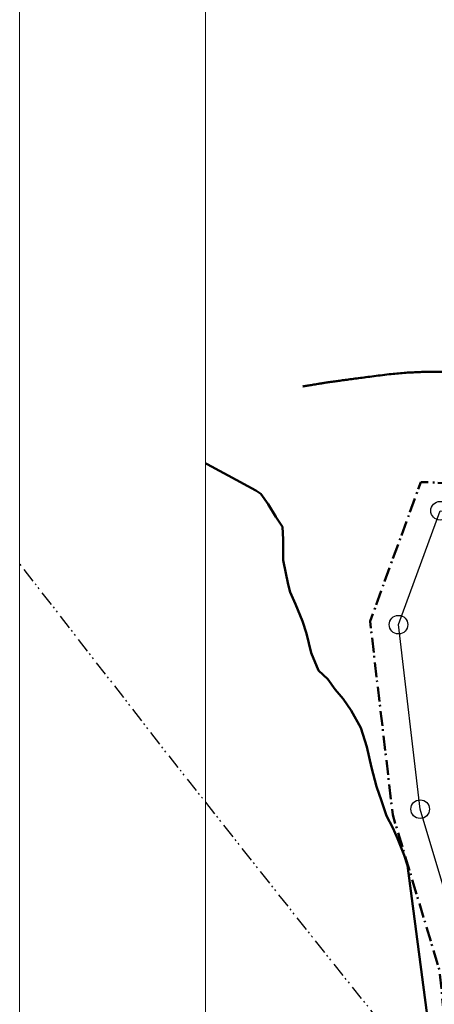
# Model space of a CAD drawing. Units: metres. Extents: x 553830 to 554428, y 6573416 to 6574012.
# Drawn here: x 553838 to 553883, y 6573733 to 6573839 of the extents above; entities that cross this region are included whole.
import ezdxf

# ---------------------------------------------------------------- set-up
doc = ezdxf.new("R2010")
doc.units = ezdxf.units.M
doc.header["$LTSCALE"] = 0.5
doc.linetypes.add('Line Type-16', pattern=[5.291531, 3.175, -1.058062, 0.352704, -0.705764])
doc.linetypes.add('Line Type-8', pattern=[6.35, 3.175, -1.058062, 0.352704, -0.705764, 0.352704, -0.705764])
for name, color, linetype, lineweight, true_color in [('JOGI', 7, 'Continuous', 50, 0x02abea), ('maantee kaitsevöönd', 6, 'Line Type-8', 25, 0xff00ff), ('PIIR', 7, 'Continuous', 30, 0xcc9966)]:
    doc.layers.add(name, color=color, linetype=linetype, lineweight=lineweight, true_color=true_color)
doc.layers.add('None', color=7, linetype='Continuous', lineweight=5)
doc.layers.add('plan ala piir', color=7, linetype='Line Type-16', lineweight=50)

# ---------------------------------------------------------------- blocks, each defined once
blk = doc.blocks.new('plokjogi')
at = {"layer": 'JOGI', "transparency": 33554687}
blk.add_open_spline([(553868.67, 6573799.72), (553869.24, 6573799.82), (553872.3, 6573800.31), (553881.81, 6573801.52), (553889.69, 6573800.82), (553896.2, 6573798.58), (553907.55, 6573792.43), (553918.92, 6573782.93), (553927.2, 6573775.44), (553936.64, 6573768.21), (553946.13, 6573764.5), (553952.45, 6573762.33), (553960.94, 6573760.97), (553968.79, 6573764.33), (553981.37, 6573773.84), (553987.99, 6573789.12), (553994.18, 6573812.24), (553995.04, 6573840.98), (553992.81, 6573853.56), (553990.17, 6573861.15), (553983.33, 6573867.58), (553977.85, 6573873.3), (553971.68, 6573878.52), (553964.92, 6573880.55), (553958.65, 6573880.94), (553953.2, 6573880.7), (553947.46, 6573880.88), (553942.18, 6573881.87), (553937.92, 6573882.83), (553936.77, 6573883.12)], degree=2, dxfattribs=at)
blk = doc.blocks.new('Group-1110')
at = {"color": 255, "transparency": 33554687}
blk.add_wipeout([(83.67, 307.73), (83.67, 297.73), (-196.89, 297.73), (-196.89, -102.27), (83.67, -102.27), (83.67, -112.27), (-216.89, -112.27), (-216.89, 307.73)], dxfattribs=at).dxf.layer = 'None'
at = {"layer": 'None', "transparency": 33554687, "flags": 128}
for points in [[(-216.89, 307.73), (-216.89, -112.27), (373.11, -112.27), (373.11, 307.73)], [(-196.89, 297.73), (-196.89, -102.27), (363.11, -102.27), (363.11, 297.73)], [(-196.89, 297.73), (363.11, 297.73), (363.11, -102.27), (-196.89, -102.27)]]:
    blk.add_lwpolyline(points, close=True, dxfattribs=at)

msp = doc.modelspace()

# ---------------------------------------------------------------- linework, layer by layer
at = {"layer": 'JOGI', "transparency": 33554687, "flags": 128}
msp.add_lwpolyline([(553852.34, 6573793.77), (553854.73, 6573793.32), (553860.63, 6573790.14), (553863.62, 6573788.51), (553864.15, 6573788.16), (553864.96, 6573787.06), (553865.78, 6573785.7), (553866.48, 6573784.62), (553866.57, 6573783.25), (553866.56, 6573781.04), (553867.12, 6573778.43), (553867.31, 6573777.61), (553867.88, 6573776.29), (553868.66, 6573774.46), (553869.09, 6573773.15), (553869.59, 6573771.08), (553870.38, 6573769.18), (553871.36, 6573768.25), (553872.16, 6573767.13), (553873.01, 6573766.11), (553873.87, 6573764.86), (553874.91, 6573763), (553875.56, 6573760.96), (553876.09, 6573758.73), (553876.6, 6573756.71), (553877.15, 6573755.14), (553877.67, 6573753.52), (553878.36, 6573752.24), (553878.87, 6573751.09), (553879.6, 6573749.32), (553879.95, 6573748.2), (553882.47, 6573729.1)], dxfattribs=at)
at = {"layer": 'PIIR', "transparency": 33554687, "flags": 128}
msp.add_lwpolyline([(554134.68, 6573838.11), (553890.2, 6573685.38), (553877.48, 6573677.43), (553888.31, 6573717.95), (553886.35, 6573737.51), (553881.31, 6573754.26), (553878.98, 6573774.1), (553883.45, 6573786.35), (553896.14, 6573785.79), (553910.23, 6573778.77), (553945.33, 6573755.47), (553956.24, 6573753.5), (553967.81, 6573756.49), (553985.91, 6573766.32)], dxfattribs=at)

# ---------------------------------------------------------------- block references
at = {"layer": 'JOGI', "transparency": 33554687}
msp.add_blockref('plokjogi', (0, 0), dxfattribs=at)

# ---------------------------------------------------------------- next in the draw order: block references
at = {"layer": 'None', "color": 7, "transparency": 33554687}
msp.add_blockref('Group-1110', (554055.09, 6573704.68), dxfattribs=at)

# ---------------------------------------------------------------- next in the draw order: linework, layer by layer
at = {"layer": 'maantee kaitsevöönd', "transparency": 33554687, "flags": 128}
msp.add_lwpolyline([(553977.2, 6573612.42), (553976.2, 6573613.56), (553933.31, 6573663.16), (553911.73, 6573688.31), (553886.98, 6573718.93), (553869.66, 6573740.57), (553853.84, 6573760.54), (553838.2, 6573780.67)], dxfattribs=at)
at = {"layer": 'PIIR', "transparency": 33554687}
for centre in [(553883.45, 6573786.35), (553878.98, 6573774.1), (553881.31, 6573754.26)]:
    msp.add_circle(centre, 1, dxfattribs=at)
at = {"layer": 'plan ala piir', "flags": 128}
msp.add_lwpolyline([(554207.13, 6573742.58), (554186.97, 6573730.66), (554153.23, 6573685.6), (553867.5, 6573626.83), (553873.25, 6573673.24), (553885.27, 6573718.2), (553883.39, 6573736.92), (553878.36, 6573753.65), (553875.92, 6573774.46), (553881.39, 6573789.44), (553896.91, 6573788.76), (553911.73, 6573781.37), (553946.47, 6573758.31), (553956.13, 6573756.57), (553966.7, 6573759.3), (553984.03, 6573768.71), (553989.59, 6573774.85), (553992.38, 6573787.52), (553998.21, 6573832.4), (553997.13, 6573850.74), (553990.1, 6573864.26), (553975.13, 6573878.99), (553962.25, 6573883.35), (553932.05, 6573887.99), (553899.67, 6573901.22), (553886.05, 6573919.09), (553888.27, 6573941.79), (553907.81, 6573955.12), (553937.89, 6573963.71), (554020.43, 6573958.45), (554050.45, 6573960.28), (554065.04, 6573939.98), (554138.99, 6573837.26), (554138.99, 6573837.26)], close=True, dxfattribs=at)

doc.saveas('drawing.dxf')
